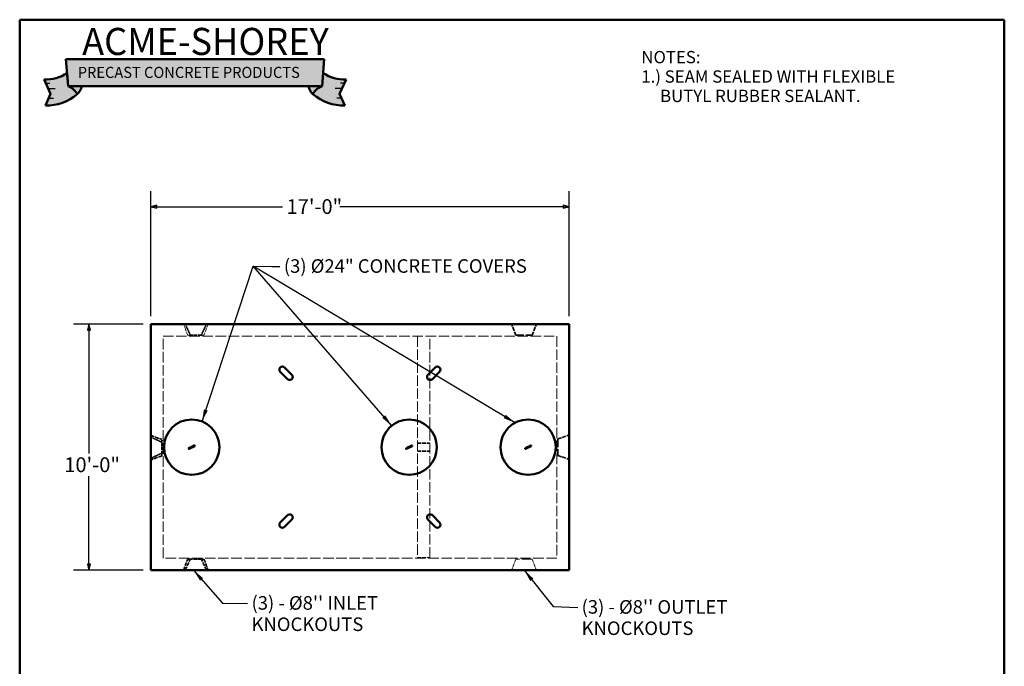
# Model space of a CAD drawing. Units: inches. Extents: x 15 to 495, y 15 to 645.
# Drawn here: x 15 to 495, y 330 to 645 of the extents above; entities that cross this region are included whole.
import ezdxf
from ezdxf.enums import TextEntityAlignment as Align

# ---------------------------------------------------------------- set-up
doc = ezdxf.new("R2010")
doc.units = ezdxf.units.IN
doc.header["$LTSCALE"] = 60
doc.header["$MEASUREMENT"] = 0
doc.linetypes.add('DASHED', pattern=[0.2067, 0.1654, -0.0413])
for name, color, linetype, lineweight in [('Dimensions(ACME )', 7, 'Continuous', 25), ('Hidden Edges(ACME )', 7, 'DASHED', 35), ('Sketch Geometry(ACME )', 7, 'Continuous', 50), ('Symbols(ACME )', 7, 'Continuous', 25), ('Title (ANSI)', 7, 'Continuous', 50), ('Visible Edges(ACME )', 7, 'Continuous', 50)]:
    doc.layers.add(name, color=color, linetype=linetype, lineweight=lineweight)
doc.layers.add('obj', color=250, linetype='Continuous', lineweight=25, true_color=0x333333)
doc.styles.add('DEFAULT-ACME', font='arial.ttf')
doc.styles.get("Standard").update_dxf_attribs({"font": 'ROMANS.shx'})
doc.dimstyles.new('DEFAULT-ACME -01', dxfattribs={"dimscale": 60, "dimtxt": 0.1200000047683716, "dimasz": 0.05000000074505806, "dimexe": 0.125, "dimexo": 0.0625, "dimgap": 0.03149606299212598, "dimtad": 0, "dimtih": 1, "dimtoh": 1, "dimrnd": 1e-08, "dimzin": 1, "dimdsep": 46, "dimlunit": 4, "dimtxsty": 'DEFAULT-ACME', "dimblk": 'Filled-1', "dimcen": 0.09, "dimdle": 0.3937007874015748, "dimclrd": 256, "dimclre": 256, "dimclrt": 7, "dimadec": 0, "dimazin": 0, "dimtfac": 1, "dimtofl": 0, "dimtmove": 0, "dimatfit": 3, "dimfxl": 1, "dimfrac": 2, "dimtolj": 1, "dimtzin": 0, "dimlwd": 25, "dimlwe": 25, "dimarcsym": 0})
doc.dimstyles.new('DEFAULT-ACME -01$7', dxfattribs={"dimscale": 60, "dimtxt": 0.1200000047683716, "dimasz": 0.09842519462108612, "dimexe": 0.125, "dimexo": 0.0625, "dimgap": 0.03149606299212598, "dimtad": 0, "dimtih": 1, "dimtoh": 1, "dimrnd": 1e-08, "dimzin": 1, "dimdsep": 46, "dimlunit": 4, "dimtxsty": 'DEFAULT-ACME', "dimblk": 'Filled-1', "dimcen": 0.09, "dimdle": 0.3937007874015748, "dimclrd": 256, "dimclre": 256, "dimclrt": 7, "dimadec": 0, "dimazin": 0, "dimtfac": 1, "dimtofl": 0, "dimtmove": 0, "dimatfit": 3, "dimfxl": 1, "dimfrac": 2, "dimtolj": 1, "dimtzin": 0, "dimlwd": 25, "dimlwe": 25, "dimarcsym": 0})

# ---------------------------------------------------------------- blocks, each defined once
blk = doc.blocks.new('Filled-1')
at = {"color": 0}
for p, q in [((0, 0), (-0.9999999999999999, 0.25)), ((-0.9999999999999999, 0.25), (-0.9999999999999999, -0.25)), ((-0.9999999999999999, 0), (0, 0)), ((-0.9999999999999999, -0.25), (0, 0))]:
    blk.add_line(p, q, dxfattribs=at)
at = {"color": 0, "flags": 128}
blk.add_lwpolyline([(-0.9999999999999999, -0.25), (0, 0), (-0.9999999999999999, 0.25), (-0.9999999999999999, -0.25)], dxfattribs=at)
at = {"color": 0}
blk.add_solid([(-0.9999999999999999, -0.25), (0, 0), (-0.9999999999999999, 0.25), (-0.9999999999999999, -0.25)], dxfattribs=at)
blk = doc.blocks.new('*D11')
at = {"layer": 'Defpoints', "color": 0, "linetype": 'Continuous', "transparency": 16777216}
for p in [(48.75548025890645, 496.7506103152512), (78.87185860329356, 496.7506103152512), (78.87185860336544, 376.7506103152494)]:
    blk.add_point(p, dxfattribs=at)
at = {"layer": 'Dimensions(ACME )', "color": 156, "linetype": 'Continuous', "lineweight": 25, "true_color": 0x004080, "transparency": 16777216}
for p, q in [((75.12185860329356, 496.7506103152512), (41.25548025890644, 496.7506103152512)), ((48.75548025890645, 493.7506102705477), (48.75548025890646, 433.6827211123498)), ((48.75548025890647, 379.7506103599529), (48.75548025890647, 422.5509421951543)), ((75.12185860336544, 376.7506103152494), (41.25548025890647, 376.7506103152494))]:
    blk.add_line(p, q, dxfattribs=at)
at = {"layer": 'Dimensions(ACME )', "color": 156, "linetype": 'Continuous', "lineweight": 25, "true_color": 0x004080, "transparency": 16777216, "xscale": 3.000000044703484, "yscale": 3.000000044703484, "zscale": 3.000000044703484}
for p, rotation in [((48.75548025890645, 496.7506103152512), 90), ((48.75548025890647, 376.7506103152494), 270)]:
    blk.add_blockref('Filled-1', p, dxfattribs=dict(at, rotation=rotation))
at = {"layer": 'Dimensions(ACME )', "color": 7, "linetype": 'Continuous', "lineweight": 25, "transparency": 16777216, "insert": (36.72764887875587, 431.7929573328221), "char_height": 7.200000286102295, "attachment_point": 1, "style": 'DEFAULT-ACME'}
blk.add_mtext('\\A1;10\'-0"', dxfattribs=at)
blk = doc.blocks.new('*D12')
at = {"layer": 'Defpoints', "color": 0, "linetype": 'Continuous', "transparency": 16777216}
for p in [(282.8718586032957, 553.8895295771355), (78.87185860329353, 496.750610315251), (282.8718586032957, 496.7506103153727)]:
    blk.add_point(p, dxfattribs=at)
at = {"layer": 'Dimensions(ACME )', "color": 156, "linetype": 'Continuous', "lineweight": 25, "true_color": 0x004080, "transparency": 16777216}
for p, q in [((78.87185860329353, 500.500610315251), (78.87185860329353, 561.3895295771355)), ((282.8718586032957, 500.5006103153727), (282.8718586032957, 561.3895295771355)), ((81.87185864799702, 553.8895295771355), (143.1798154463301, 553.8895295771355)), ((279.8718585585922, 553.8895295771355), (171.0150057656866, 553.8895295771355))]:
    blk.add_line(p, q, dxfattribs=at)
at = {"layer": 'Dimensions(ACME )', "color": 156, "linetype": 'Continuous', "lineweight": 25, "true_color": 0x004080, "transparency": 16777216, "xscale": 3.000000044703484, "yscale": 3.000000044703484, "zscale": 3.000000044703484, "rotation": 180}
blk.add_blockref('Filled-1', (78.87185860329353, 553.8895295771355), dxfattribs=at)
at = {"layer": 'Dimensions(ACME )', "color": 156, "linetype": 'Continuous', "lineweight": 25, "true_color": 0x004080, "transparency": 16777216, "xscale": 3.000000044703484, "yscale": 3.000000044703484, "zscale": 3.000000044703484}
blk.add_blockref('Filled-1', (282.8718586032957, 553.8895295771355), dxfattribs=at)
at = {"layer": 'Dimensions(ACME )', "color": 7, "linetype": 'Continuous', "lineweight": 25, "transparency": 16777216, "insert": (145.0695792258576, 557.5656552562057), "char_height": 7.200000286102295, "attachment_point": 1, "style": 'DEFAULT-ACME'}
blk.add_mtext('\\A1;17\'-0"', dxfattribs=at)
blk = doc.blocks.new('Borders Back-Sheet2')
at = {"layer": 'obj', "true_color": 0xffbf00}
blk.add_hatch(color=40, dxfattribs=at).paths.add_polyline_path([(2.70785398968451, 10.20927958608878), (2.724476835754436, 10.42927958608878), (0.6259818238030315, 10.42927958608878), (0.6426046698729575, 10.20927958608878)])
h = blk.add_hatch(color=40, dxfattribs=at)
edge = h.paths.add_edge_path()
edge.add_arc((0.6762940751910071, 10.12328539359715), 0.04733534235275762, 27.59096119754079, 33.69630227081225)
edge.add_arc((0.606037313980897, 10.08998509610734), 0.1247731816411983, 28.51300640312043, 72.95811964827844)
edge.add_line((0.6426046698729603, 10.20927958608878), (0.6344753423958458, 10.31686958827259))
edge.add_arc((0.4650882714201812, 10.56874110136299), 0.3035312816171711, 266.9995173499557, 303.9213766419609, ccw=False)
edge.add_line((0.4492001181551549, 10.26562593264656), (0.5010388680013033, 10.14833564196563))
edge.add_line((0.5010388680013033, 10.14833564196563), (0.4586141270112498, 10.05234547596906))
edge.add_arc((0.461550086931483, 10.45351439872598), 0.4011796660432767, 269.5806875869146, 309.7808932130421)
h = blk.add_hatch(color=40, dxfattribs=at)
edge = h.paths.add_edge_path()
edge.add_line((2.891844532546219, 10.05234547596907), (2.849419791556166, 10.14833564196563))
edge.add_line((2.849419791556166, 10.14833564196563), (2.901258541402314, 10.26562593264656))
edge.add_arc((2.885370388137286, 10.56874110136299), 0.3035312816171694, 236.0786233580391, 273.00048265004466, ccw=False)
edge.add_line((2.715983317161621, 10.31686958827259), (2.70785398968451, 10.20927958608878))
edge.add_arc((2.744421345576575, 10.08998509610734), 0.1247731816411972, 107.0418803517224, 151.4869935968742)
edge.add_arc((2.674164584366432, 10.1232853935971), 0.04733534235275771, 146.3036977291059, 152.4090388023885)
edge.add_arc((2.888908572625992, 10.45351439872598), 0.4011796660432779, 230.2191067869568, 270.4193124130845)
at = {"layer": 'obj', "true_color": 0xcc9966}
h = blk.add_hatch(color=33, dxfattribs=at)
edge = h.paths.add_edge_path()
edge.add_arc((0.6762940751909988, 10.12328539359714), 0.04733534235276782, 27.59096119754198, 33.69630227081219)
edge.add_arc((0.6060373139808942, 10.08998509610734), 0.1247731816411975, 28.51300640312063, 72.95811964827878)
edge.add_line((0.6426046698729575, 10.20927958608878), (0.7550775788050531, 10.20927958608878))
edge.add_arc((0.6318349362079289, 10.23750468695836), 0.126433402522517, 313.11410253740746, 347.100544359833, ccw=False)
h = blk.add_hatch(color=33, dxfattribs=at)
edge = h.paths.add_edge_path()
edge.add_line((2.70785398968451, 10.20927958608878), (2.595381080752418, 10.20927958608878))
edge.add_arc((2.718623723349544, 10.23750468695836), 0.1264334025225169, 192.8994556401644, 226.8858974625904)
edge.add_arc((2.674164584366499, 10.12328539359719), 0.04733534235277343, 146.3036977291737, 152.4090388025267, ccw=False)
edge.add_arc((2.744421345576573, 10.08998509610734), 0.1247731816411972, 107.041880351721, 151.4869935968443, ccw=False)
at = {"layer": 'obj'}
for p, q in [((2.724476835754436, 10.42927958608878), (0.6259818238030308, 10.42927958608878)), ((0.6259818238030315, 10.42927958608878), (0.6426046698729575, 10.20927958608878)), ((2.70785398968451, 10.20927958608878), (2.724476835754436, 10.42927958608878)), ((0.5010388680013033, 10.14833564196563), (0.4492001181551556, 10.26562593264656)), ((2.849419791556166, 10.14833564196563), (2.901258541402314, 10.26562593264656)), ((0.4631391282704932, 10.23408754576252), (0.4936674734026901, 10.23408754576252)), ((0.4819482947091659, 10.19152994926173), (0.5382286661658038, 10.19152994926173)), ((0.6426046698729575, 10.20927958608878), (2.70785398968451, 10.20927958608878)), ((2.868510364848302, 10.19152994926173), (2.812229993391664, 10.19152994926173)), ((2.887319531286976, 10.23408754576252), (2.856791186154778, 10.23408754576252)), ((0.5010388680013033, 10.14833564196563), (0.4586141270112498, 10.05234547596907)), ((0.4857941280686935, 10.11384291242725), (0.5233482097273032, 10.11384291242725)), ((2.864664531488774, 10.11384291242725), (2.827110449830166, 10.11384291242725)), ((2.849419791556166, 10.14833564196563), (2.891844532546219, 10.05234547596907))]:
    blk.add_line(p, q, dxfattribs=at)
for centre, radius, start, end in [((0.4650882714201812, 10.56874110136299), 0.3035312816171701, 266.9995173499558, 303.6459778847641), ((2.885370388137291, 10.56874110136298), 0.3035312816171701, 236.3540221152339, 273.0004826500435), ((0.6060373139808939, 10.08998509610734), 0.1247731816411986, 28.51300640312325, 72.95811964827837), ((0.6318349362079246, 10.23750468695837), 0.1264334025225173, 313.1141025374096, 347.100544359835), ((2.718623723349539, 10.23750468695836), 0.1264334025225169, 192.8994556401664, 226.8858974625927), ((2.744421345576573, 10.08998509610734), 0.1247731816411986, 107.0418803517208, 151.486993596876), ((0.4615500869314827, 10.45351439872598), 0.4011796660432773, 269.5806875869146, 309.780893213042), ((0.6762940751909982, 10.12328539359715), 0.04733534235276422, 27.59096119753278, 33.696302270811), ((2.67416458436646, 10.12328539359714), 0.04733534235276422, 146.3036977291665, 152.4090388024384), ((2.888908572625987, 10.45351439872598), 0.4011796660432773, 230.2191067869578, 270.419312413085)]:
    blk.add_arc(centre, radius, start, end, dxfattribs=at)
at = {"layer": 'Sketch Geometry(ACME )'}
for p, q in [((8.249999999999998, 10.75), (0.2499999999999992, 10.75)), ((0.2499999999999992, 10.75), (0.2500000000000076, 0.2500000000000006)), ((8.250000000000002, 0.2499999999999981), (8.249999999999998, 10.75)), ((2.724476835754436, 10.42927958608878), (0.6259818238030315, 10.42927958608878)), ((0.6259818238030315, 10.42927958608878), (0.6426046698729575, 10.20927958608878)), ((2.70785398968451, 10.20927958608878), (2.724476835754436, 10.42927958608878)), ((0.4492001181551556, 10.26562593264656), (0.5010388680013033, 10.14833564196563)), ((0.6426046698729575, 10.20927958608878), (0.6344753423958458, 10.31686958827259)), ((2.715983317161621, 10.31686958827259), (2.70785398968451, 10.20927958608878)), ((2.849419791556166, 10.14833564196563), (2.901258541402314, 10.26562593264656)), ((0.7550775788050517, 10.20927958608878), (0.6426046698729575, 10.20927958608878)), ((0.6426046698729575, 10.20927958608878), (2.70785398968451, 10.20927958608878)), ((2.70785398968451, 10.20927958608878), (2.595381080752417, 10.20927958608878)), ((0.5010388680013033, 10.14833564196563), (0.4586141270112498, 10.05234547596907)), ((2.891844532546219, 10.05234547596907), (2.849419791556166, 10.14833564196563))]:
    blk.add_line(p, q, dxfattribs=at)
for centre, radius, start, end in [((0.4650882714201812, 10.56874110136299), 0.303531281617171, 266.9995173499556, 303.9213766419609), ((2.885370388137286, 10.56874110136299), 0.3035312816171693, 236.078623358039, 273.0004826500445), ((0.606037313980897, 10.08998509610734), 0.1247731816411983, 28.51300640312044, 72.95811964827847), ((0.6060373139808942, 10.08998509610734), 0.1247731816411975, 28.51300640312058, 72.95811964827858), ((0.6318349362079289, 10.23750468695836), 0.126433402522517, 313.1141025374075, 347.1005443598336), ((2.718623723349544, 10.23750468695836), 0.1264334025225169, 192.8994556401644, 226.8858974625899), ((2.744421345576575, 10.08998509610734), 0.1247731816411973, 107.0418803517224, 151.4869935968742), ((2.744421345576573, 10.08998509610734), 0.1247731816411972, 107.041880351721, 151.4869935968443), ((0.461550086931483, 10.45351439872598), 0.4011796660432767, 269.5806875869146, 309.7808932130421), ((0.6762940751910071, 10.12328539359715), 0.04733534235275761, 27.59096119754083, 33.69630227081229), ((0.6762940751909988, 10.12328539359714), 0.04733534235276781, 27.59096119754204, 33.69630227081223), ((2.674164584366432, 10.1232853935971), 0.04733534235275773, 146.3036977291042, 152.4090388023885), ((2.674164584366499, 10.12328539359719), 0.04733534235277344, 146.3036977291719, 152.4090388025265), ((2.888908572625992, 10.45351439872598), 0.401179666043278, 230.2191067869568, 270.4193124130845)]:
    blk.add_arc(centre, radius, start, end, dxfattribs=at)
at = {"layer": 'obj', "color": 7, "insert": (1.726436560617106, 10.68347978973175), "char_height": 0.2000000063828596, "width": 2.812283991504041, "attachment_point": 2, "line_spacing_factor": 0.2996409833431244}
blk.add_mtext('\\pxsm0.94;\\fCambria|b0|i0;\\W0.98;\\H0.2200; ACME-SHOREY  \\fTahoma|b1|i0;\\W0.98;\\H0.1000;\\P\\fTahoma|b1|i0;\\W0.98;\\H0.1000;\\P', dxfattribs=at)
at = {"layer": 'obj', "color": 242, "true_color": 0xcc0033, "insert": (0.7217630266686399, 10.3670834156569), "char_height": 0.0899999981790077, "attachment_point": 1, "line_spacing_factor": 0.421640008687973}
blk.add_mtext('\\fCambria|b1|i0;\\W0.97;\\H0.0900;PRECAST CONCRETE PRODUCTS', dxfattribs=at)
at = {"layer": 'Symbols(ACME )', "color": 7, "insert": (5.300639336440568, 10.49611286038741), "char_height": 0.1000000031914298, "attachment_point": 1, "line_spacing_factor": 0.9442214965820312, "style": 'DEFAULT-ACME'}
blk.add_mtext('\\fArial|b0|i0;\\H0.1000;NOTES:\\P\\fArial|b0|i0;\\H0.1000;1.) SEAM SEALED WITH FLEXIBLE\\P\\fArial|b0|i0;\\H0.1000;     BUTYL RUBBER SEALANT.', dxfattribs=at)
at = {"layer": 'Symbols(ACME )', "color": 7, "lineweight": 30, "flags": 63}
for tag, height, p in [('Co.', 0.159999998066369, (6.005000000000001, 0.699999999999998)), ('Date', 0.1200000014830762, (7.170000000000001, 0.6699999999999982)), ('Sheet', 0.1000000031914298, (7.73, 0.3899999999999981)), ('Ch#', 0.1000000031914298, (6.48, 0.3899999999999981)), ('Pg#', 0.1000000031914298, (7.060000000000001, 0.3899999999999981))]:
    blk.add_attdef(tag, text='', height=height, dxfattribs=at).set_placement(p, align=Align.TOP_LEFT)
at = {"layer": 'Title (ANSI)', "color": 7, "lineweight": 30, "flags": 63}
for tag, height, p in [('<Name>^M', 0.1500000047871447, (1.250000000000002, 1.092499999999996)), ('ITEM:', 0.159999998066369, (6.720000000000001, 1.102499999999998)), ('<WT-B>', 0.1200000014830762, (4.685000000000002, 0.589999999999998))]:
    blk.add_attdef(tag, text='', height=height, dxfattribs=at).set_placement(p, align=Align.TOP_LEFT)

msp = doc.modelspace()

# ---------------------------------------------------------------- linework, layer by layer
at = {"layer": 'Hidden Edges(ACME )', "ltscale": 0.1856825202703476}
for p, q in [((256.8718586033027, 491.2506103153578), (254.8718586032993, 496.7506103153567)), ((264.8718586033029, 491.2506103153625), (266.8718586032997, 496.7506103153638)), ((277.3718586033336, 440.7506103153689), (282.8718586033326, 442.7506103153721)), ((277.3718586033385, 432.7506103153686), (282.8718586033398, 430.7506103153718))]:
    msp.add_line(p, q, dxfattribs=at)
at = {"layer": 'Hidden Edges(ACME )', "linetype": 'DASHED', "lineweight": 18, "ltscale": 0.5160458087921143}
for p, q in [((84.87185860329738, 490.750610315256), (276.8718586033036, 490.7506103153694)), ((276.8718586033684, 382.7506103153671), (84.87185860336211, 382.7506103152537))]:
    msp.add_line(p, q, dxfattribs=at)
at = {"layer": 'Hidden Edges(ACME )', "linetype": 'DASHED', "lineweight": 18, "ltscale": 0.5122513175010681}
for p, q in [((84.87185860336213, 382.7506103152537), (84.87185860329738, 490.750610315256)), ((276.8718586033036, 490.7506103153694), (276.8718586033684, 382.7506103153671))]:
    msp.add_line(p, q, dxfattribs=at)
at = {"layer": 'Hidden Edges(ACME )', "linetype": 'DASHED', "lineweight": 18, "ltscale": 0.1075867339968681}
for p, q in [((96.87185860329755, 491.2506103152632), (98.22610729223298, 491.2506103152639)), ((103.5176099143623, 491.2506103152671), (104.8718586032978, 491.2506103152679))]:
    msp.add_line(p, q, dxfattribs=at)
at = {"layer": 'Hidden Edges(ACME )', "ltscale": 0.1678784489631653}
for p, q in [((103.5176099143623, 491.2506103152671), (98.22610729223295, 491.2506103152639)), ((84.37185860332832, 439.1466949927488), (84.37185860333148, 433.8551923706196))]:
    msp.add_line(p, q, dxfattribs=at)
at = {"layer": 'Hidden Edges(ACME )', "linetype": 'DASHED', "lineweight": 18, "ltscale": 0.5112205147743225}
for p, q in [((208.8718586033015, 490.7506103153293), (208.871858603366, 382.9679404366357)), ((214.8718586033662, 382.9679404366393), (214.8718586033017, 490.7506103153328))]:
    msp.add_line(p, q, dxfattribs=at)
at = {"layer": 'Hidden Edges(ACME )', "ltscale": 0.3988187313079834}
for p, q in [((256.8718586033027, 491.2506103153578), (264.871858603303, 491.2506103153625)), ((277.3718586033336, 440.7506103153689), (277.3718586033385, 432.7506103153686))]:
    msp.add_line(p, q, dxfattribs=at)
at = {"layer": 'Hidden Edges(ACME )', "ltscale": 0.1075867339968681}
for p, q in [((84.37185860332832, 439.1466949927488), (84.37185860332752, 440.5009436816843)), ((84.37185860333231, 432.5009436816842), (84.37185860333149, 433.8551923706196))]:
    msp.add_line(p, q, dxfattribs=at)
at = {"layer": 'Hidden Edges(ACME )', "ltscale": 0.1903696656227112}
for p, q in [((208.8718586033327, 438.7506103153283), (214.8718586033329, 438.7506103153318)), ((208.8718586033351, 434.7506103153282), (214.8718586033353, 434.7506103153318))]:
    msp.add_line(p, q, dxfattribs=at)
at = {"layer": 'Hidden Edges(ACME )', "ltscale": 0.1913686841726303}
for p, q in [((95.67570618065946, 376.75061031526), (98.1503654348906, 382.2506103152616)), ((106.0680110260731, 376.7506103152661), (103.5933517718354, 382.2506103152647))]:
    msp.add_line(p, q, dxfattribs=at)
at = {"layer": 'Hidden Edges(ACME )', "ltscale": 0.1043439656496048}
for p, q in [((96.87185860336288, 382.2506103152609), (98.1503654348906, 382.2506103152616)), ((103.5933517718354, 382.2506103152647), (104.8718586033631, 382.2506103152656))]:
    msp.add_line(p, q, dxfattribs=at)
at = {"layer": 'Hidden Edges(ACME )', "ltscale": 0.172687292098999}
msp.add_line((103.5933517718354, 382.2506103152647), (98.1503654348906, 382.2506103152616), dxfattribs=at)
at = {"layer": 'Hidden Edges(ACME )', "linetype": 'DASHED', "lineweight": 18, "ltscale": 0.006799132563173771}
for p, q in [((208.8718586033609, 382.9679404366373), (208.871858603361, 382.7506103153301)), ((214.871858603361, 382.7506103153336), (214.8718586033609, 382.9679404366409))]:
    msp.add_line(p, q, dxfattribs=at)
at = {"layer": 'Hidden Edges(ACME )', "linetype": 'DASHED', "lineweight": 18, "ltscale": 0.1903696656227112}
msp.add_line((208.871858603366, 382.9679404366357), (214.8718586033662, 382.9679404366393), dxfattribs=at)
at = {"layer": 'Hidden Edges(ACME )', "linetype": 'DASHED', "lineweight": 18, "ltscale": 0.1856825202703476}
for p, q in [((256.871858603368, 382.2506103153555), (254.8718586033713, 376.7506103153542)), ((264.8718586033683, 382.2506103153602), (266.8718586033717, 376.7506103153613))]:
    msp.add_line(p, q, dxfattribs=at)
at = {"layer": 'Hidden Edges(ACME )', "linetype": 'DASHED', "lineweight": 18, "ltscale": 0.5066267848014832}
msp.add_line((264.8718586033683, 382.2506103153602), (256.871858603368, 382.2506103153555), dxfattribs=at)
at = {"layer": 'Hidden Edges(ACME )', "linetype": 'DASHED', "lineweight": 18, "ltscale": 0.1857473701238632, "flags": 128}
msp.add_lwpolyline([(96.87186147197947, 491.2506074317125), (96.75607489702234, 491.597426490829), (96.638942665077, 491.9438851061095), (96.52048880573254, 492.2899712627593), (96.40074335597531, 492.6356669385866), (96.2797303453944, 492.9809781409887), (96.1574677961816, 493.3258748329794), (96.03398574532324, 493.6703510071611), (95.90931422980567, 494.0143946487395), (95.78347127182073, 494.3579937429201), (95.65648090095743, 494.7011362749082), (95.52837916159946, 495.0438102299094), (95.39917206114403, 495.3860456449099), (95.2688896365775, 495.7278425199098), (95.13755591748897, 496.0692068623064), (95.00520694826203, 496.4101326647024), (94.87186075108843, 496.7506079123032)], dxfattribs=at)
at = {"layer": 'Hidden Edges(ACME )', "ltscale": 0.1052709892392159, "flags": 128}
msp.add_lwpolyline([(97.09612962681312, 493.7506098346715), (97.03796600645747, 493.8757198901895), (96.98004268199259, 494.0000670062543), (96.92209532793862, 494.1242158782092), (96.8638716336103, 494.2487372087948), (96.80538962119942, 494.3735769314357), (96.74667332029505, 494.4987050091454), (96.68774676048629, 494.6240733827459), (96.62862796396495, 494.7496400004562), (96.56934696771732, 494.8753628104955), (96.509915786538, 495.0011937536858), (96.45037046481055, 495.1270967856431), (96.39072301732953, 495.2530238471895), (96.33100348108131, 495.3789388939416), (96.27122987825766, 495.5047878593235), (96.21143224584492, 495.6305407063492), (96.15162259863766, 495.7561433684431), (96.09183097362221, 495.8815598012218), (96.03208140038763, 496.0067479529042), (95.97239790852304, 496.1316597643122), (95.91279852022015, 496.256253183665), (95.85330125767086, 496.3804921665791), (95.79394216525877, 496.5043226464787), (95.73473325777837, 496.6277085789806), (95.67570457221603, 496.7506079123036)], dxfattribs=at)
at = {"layer": 'Hidden Edges(ACME )', "ltscale": 0.1052709072828293, "flags": 128}
msp.add_lwpolyline([(106.0680092404927, 496.7506079123097), (106.0089805549305, 496.6277085789866), (105.9497716474503, 496.5043226464848), (105.8904125550383, 496.3804861591877), (105.8309212998864, 496.2562471762737), (105.7713159041865, 496.1316537569208), (105.711632412322, 496.0067419455127), (105.6518828390876, 495.8815537938302), (105.5920912140723, 495.7561373610514), (105.5322815668652, 495.6305346989574), (105.4724839344526, 495.5047818519317), (105.4127103316291, 495.3789328865496), (105.352990795381, 495.2530238471949), (105.2933493552974, 495.1270967856483), (105.2337980261729, 495.0011937536909), (105.174372852391, 494.8753628105006), (105.1150918561435, 494.7496400004612), (105.0559730596223, 494.6240793901481), (104.9970464998136, 494.4987110165475), (104.9383301989094, 494.3735829388377), (104.8798481864987, 494.2487432161968), (104.8216244921705, 494.1242278930084), (104.763683145514, 494.0000790210534), (104.705753813652, 493.8757258975913), (104.6475901932965, 493.7506098346759)], dxfattribs=at)
at = {"layer": 'Hidden Edges(ACME )', "linetype": 'DASHED', "lineweight": 18, "ltscale": 0.1857474148273468, "flags": 128}
msp.add_lwpolyline([(106.8718590690176, 496.7506079123103), (106.7385068644472, 496.4101146425175), (106.6061458804261, 496.069158803135), (106.4748001465434, 495.7277403941629), (106.3444996997855, 495.3858774377929), (106.2152745771387, 495.043569934025), (106.0871428007948, 494.7008298976537), (105.9601344077401, 494.357657328679), (105.834279434961, 494.0140642418956), (105.7096019120466, 493.6700566447007), (105.5861378833805, 493.3256405444915), (105.4638993637572, 492.9808219486652), (105.342916390163, 492.6355828350301), (105.223188962598, 492.2899232035862), (105.104759132843, 491.9438670839227), (104.9876389156926, 491.5974264908339), (104.8718583481332, 491.2506074317172)], dxfattribs=at)
at = {"layer": 'Hidden Edges(ACME )', "ltscale": 0.08699464797973633, "flags": 128}
for points in [[(98.22610903826272, 491.2506074317132), (98.18104154395286, 491.3537484354195), (98.13565565758778, 491.4572318607702), (98.08997540875652, 491.5610216633815), (98.04400680485634, 491.6650938136644), (97.99778589027089, 491.7694062598381), (97.95131867239743, 491.8739289649162), (97.90462918082504, 491.9786138697206), (97.85774144514276, 492.0834429520593), (97.81066748014516, 492.1883681527544), (97.76343732281855, 492.2933654422168), (97.71605698056024, 492.3983867612682), (97.66856249775383, 492.5034080803196), (97.62095988179658, 492.6083933549874), (97.57327316227757, 492.7133005334907), (97.52552036138862, 492.8180995788431), (97.47772550871878, 492.9227544466612), (97.42990662645984, 493.0272350999584), (97.38208173680366, 493.1314934795566), (97.334268861942, 493.235505555867), (97.28649203146395, 493.3392352845055), (97.23877527495858, 493.4426466210889), (97.19112459982318, 493.5457035212334), (97.14357004304411, 493.6483699405555), (97.09612962681312, 493.7506098346715)], [(104.6475901932965, 493.7506098346759), (104.6001437696683, 493.6483639331627), (104.5525892128894, 493.5456975138405), (104.5049445451514, 493.442640613696), (104.4572217812489, 493.3392292771125), (104.409444950771, 493.2354995484738), (104.3616320759094, 493.1314874721635), (104.3138071862534, 493.0272230851679), (104.2659883039946, 492.9227484392679), (104.2181934513249, 492.8180935714498), (104.170440650436, 492.7132885187), (104.1227539309171, 492.6083813401967), (104.07515131496, 492.5034020729261), (104.0276508247564, 492.3983807538747), (103.9802764898955, 492.2933534274259), (103.9330403251718, 492.1883621453608), (103.8859723675716, 492.0834309372684), (103.8390846318894, 491.9786078623268), (103.7923951403172, 491.8739169501251), (103.7459279224438, 491.7694002524442), (103.6997070078585, 491.6650878062705), (103.6537384039585, 491.5610216633847), (103.6080581551273, 491.4572258533761), (103.5626722687623, 491.3537424280254), (103.5176107818499, 491.2506074317164)], [(81.8718590690506, 440.2766742943946), (81.97410497056393, 440.2292316253897), (82.07677138988605, 440.1816759422238), (82.17982829003063, 440.1340271444001), (82.2832396266141, 440.0863047559599), (82.38696935525277, 440.0385283009444), (82.4909814315631, 439.9907180543191), (82.59524581855871, 439.9428927892007), (82.69972046445872, 439.8950729682861), (82.80437533227679, 439.847277740154), (82.90918038502656, 439.799527004308), (83.01408756352993, 439.7518404725203), (83.1190668308005, 439.7042374811008), (83.22408814985197, 439.6567381172842), (83.32911547630067, 439.6093617173806), (83.43410675836581, 439.5621281808932), (83.53903796645822, 439.5150570318631), (83.64386104139982, 439.4681679820628), (83.74855195360152, 439.4214805555334), (83.8530686512824, 439.3750148395093), (83.95738109745612, 439.3287899825696), (84.06144724034188, 439.2828258842174), (84.16524305035051, 439.2371422562254), (84.26872647570119, 439.1917588103655), (84.3718614720103, 439.1466950706791)], [(84.37186147201346, 433.8551923884361), (84.26872046830715, 433.8101278978249), (84.16523704295652, 433.7647437010403), (84.0614472403452, 433.7190595098546), (83.95737509006226, 433.6730948483089), (83.85306264388856, 433.6268696159067), (83.74853993881047, 433.5804031489579), (83.64385503400612, 433.5337155346971), (83.5390259516673, 433.4868262971655), (83.4341007509722, 433.4397549604042), (83.32910346150987, 433.3925210484543), (83.22408214245846, 433.3451444608193), (83.11906082340708, 433.2976450970027), (83.01407554873929, 433.2500421055831), (82.90916837023597, 433.2023557615263), (82.80436932488352, 433.1546052134113), (82.69971445706553, 433.1068099852793), (82.59523380376828, 433.0589903520956), (82.49097542417003, 433.0111658379017), (82.38696334785975, 432.9633555912764), (82.28323361922114, 432.9155798871853), (82.17982228263773, 432.8678582496697), (82.07676538249318, 432.8202098273084), (81.97409896317113, 432.7726548950669), (81.87185906905513, 432.7252129769866)]]:
    msp.add_lwpolyline(points, dxfattribs=at)
at = {"layer": 'Hidden Edges(ACME )', "ltscale": 0.1857475787401199, "flags": 128}
msp.add_lwpolyline([(78.87185498401905, 442.500943545578), (79.21235426120911, 442.3675928428569), (79.55331010059157, 442.2352318588358), (79.89472250216647, 442.1038872513401), (80.23659146593378, 441.9735864291199), (80.57889896970173, 441.8443568009251), (80.921639006073, 441.7162250245812), (81.26481157504762, 441.5892185088382), (81.60840466183103, 441.4633642869837), (81.952412259026, 441.338689767768), (82.29682835923525, 441.2152216090162), (82.64164695506149, 441.0929864685539), (82.98688606869652, 440.9719986139494), (83.33254570014039, 440.8522768183193), (83.67860181980397, 440.7338443603281), (84.02504241289277, 440.616725645027), (84.3718614720095, 440.5009435756182)], dxfattribs=at)
at = {"layer": 'Hidden Edges(ACME )', "ltscale": 0.105271115899086, "flags": 128}
for points in [[(78.87185498401952, 441.6970959698271), (78.99475431734263, 441.6380661578779), (79.11814625724179, 441.578858752247), (79.24198274453883, 441.5194974070611), (79.3662157200556, 441.4600042745975), (79.49082115420302, 441.4004026335209), (79.61572695821388, 441.3407153870331), (79.74090910249913, 441.2809654383363), (79.8663315426751, 441.2211760660949), (79.99193420476914, 441.1613694225865), (80.11768104439763, 441.1015687864753), (80.24353601717692, 441.0417970609635), (80.36945106392895, 440.982077149253), (80.49537211807824, 440.9224319545461), (80.62127515003571, 440.8628843800449), (80.74710609322595, 440.8034577044136), (80.87282890326536, 440.7441740799299), (80.99838951357853, 440.6850567852579), (81.12375788717905, 440.6261287236), (81.24888596488887, 440.5674127981582), (81.37372568752978, 440.5089322875967), (81.49824101071816, 440.4507093441932), (81.62238988267319, 440.392767246612), (81.74674300613536, 440.3348394165994), (81.8718590690506, 440.2766742943946)], [(81.87185906905513, 432.7252129769866), (81.74674901353721, 432.6670508584803), (81.62240189747237, 432.609126032166), (81.49825302551747, 432.5511828081977), (81.37373169493185, 432.4929591138694), (81.248891972291, 432.4344774769208), (81.12376389458127, 432.3757608005541), (80.99839552098081, 432.3168319879714), (80.87282890327043, 432.2577139423748), (80.74710609323111, 432.1984295669662), (80.62127515004093, 432.1390021404101), (80.49537211808352, 432.079453814984), (80.36943904913979, 432.0198082448147), (80.24353601718238, 431.9600879576417), (80.11768104440316, 431.9003162321298), (79.99193420477472, 431.8405152205561), (79.86631952788622, 431.7807085770474), (79.74090910250486, 431.7209188293436), (79.61572695821968, 431.6611692561091), (79.49080913941437, 431.6014820096211), (79.36621572006155, 431.5418807440067), (79.24198274454483, 431.4823883624676), (79.11814625724787, 431.4230270172816), (78.9947543173488, 431.3638207380375), (78.87185498402575, 431.3047913015506)]]:
    msp.add_lwpolyline(points, dxfattribs=at)
at = {"layer": 'Hidden Edges(ACME )', "ltscale": 0.1857475489377975, "flags": 128}
msp.add_lwpolyline([(84.37186147201427, 432.500943695766), (84.0250424128977, 432.3851586226581), (83.67858379761725, 432.2680278925621), (83.33249764096745, 432.149576661454), (82.98680196514013, 432.0298300853098), (82.64149076273799, 431.9088136955679), (82.29659407074742, 431.7865522727421), (81.95211789656562, 431.6630720991954), (81.6080742549872, 431.5383975799792), (81.26447516080665, 431.4125542465319), (80.92133262881853, 431.2855672548296), (80.57865867381737, 431.1574621363106), (80.2364232588168, 431.0282561622423), (79.89462638381688, 430.8979741131381), (79.5532620414203, 430.7666430222858), (79.2123422464216, 430.6342902984356), (78.87185498402623, 430.5009437257997)], dxfattribs=at)
at = {"layer": 'Hidden Edges(ACME )', "ltscale": 0.18570876121521, "flags": 128}
msp.add_lwpolyline([(94.87188478074943, 376.7506127182185), (95.00206507956194, 377.092397578424), (95.13165665344219, 377.4344347493149), (95.26064148019825, 377.776724230891), (95.38898952284384, 378.1192720305497), (95.51668876658441, 378.4620781482909), (95.64370917443361, 378.8051425841147), (95.77003272419967, 379.148465338021), (95.89563538629346, 379.4920584248044), (96.0204991385232, 379.8359098296704), (96.14459394390254, 380.1800315674135), (96.26790778763696, 380.5244236380337), (96.3904166401374, 380.8690920489281), (96.51209046441745, 381.2140488148916), (96.63290523088808, 381.5592879285267), (96.75283690996022, 381.9048093898332), (96.8718614720448, 382.2506131988115)], dxfattribs=at)
at = {"layer": 'Hidden Edges(ACME )', "ltscale": 0.1857086569070816, "flags": 128}
msp.add_lwpolyline([(104.8718583481985, 382.2506131988163), (104.9908769028862, 381.9048093898381), (105.1108085819587, 381.5592879285316), (105.2316233484298, 381.2140368001021), (105.3533031801075, 380.8690620119471), (105.4758180400056, 380.5243635640664), (105.599143898535, 380.1799354490628), (105.7232567261066, 379.8357896817308), (105.8481324931312, 379.4919202546731), (105.9737411626227, 379.1483271678899), (106.1000647123892, 378.8050164287782), (106.2270791128415, 378.4619760225437), (106.3547603343907, 378.119199941789), (106.4831023696394, 377.7766821791167), (106.6120691742041, 377.4344107197326), (106.7416547406875, 377.0923855636364), (106.8718290321032, 376.7506127182256)], dxfattribs=at)
at = {"layer": 'Hidden Edges(ACME )', "ltscale": 0.01859931461513042}
for centre, radius, start, end in [((100.2151704953473, 437.4184638604636), 0.1875000000000017, 117.3020902043728, 297.3020902043728), ((206.2125973001282, 437.423614731347), 0.1875000000000016, 117.5219987245347, 297.5219987245346), ((264.215170495349, 437.4184638605615), 0.1875000000000017, 117.3020902043785, 297.3020902043784), ((97.54936899506852, 436.0424179451281), 0.1875000000000017, 297.3020902043728, 117.3020902043728), ((203.5520968621038, 436.0373472898796), 0.1875000000000016, 297.5219987245346, 117.5219987245346), ((261.5493689950703, 436.042417945226), 0.1875000000000017, 297.3020902043784, 117.3020902043785)]:
    msp.add_arc(centre, radius, start, end, dxfattribs=at)
at = {"layer": 'Visible Edges(ACME )'}
for p, q in [((78.87185860329355, 496.750610315251), (282.8718586032955, 496.7506103153727)), ((78.87185860336545, 376.7506103152493), (78.87185860329355, 496.750610315251)), ((282.8718586032956, 496.7506103153727), (282.8718586033676, 376.7506103153711)), ((144.1647518221204, 475.5790374400357), (147.7002857280553, 472.0435035341051)), ((214.0434314785637, 472.043503534145), (217.5789653844944, 475.5790374400798)), ((145.5789653844969, 469.9221831905441), (142.043431478562, 473.4577170964749)), ((219.7002857280553, 473.4577170965214), (216.1647518221246, 469.9221831905866)), ((100.1291676256388, 437.5850764542311), (97.46336612536004, 436.2090305388955)), ((97.63537186477699, 435.8758053513607), (100.3011733650558, 437.2518512666962)), ((206.1259555850365, 437.5898960087235), (203.4654551470121, 436.2036285672561)), ((203.6387385771955, 435.871066012503), (206.2992390152199, 437.2573334539704)), ((264.1291676256405, 437.5850764543289), (261.4633661253618, 436.2090305389934)), ((261.6353718647787, 435.8758053514586), (264.3011733650575, 437.2518512667941)), ((142.043431478606, 400.0435035341008), (145.5789653845366, 403.5790374400357)), ((216.1647518221643, 403.5790374400781), (219.7002857280991, 400.0435035341475)), ((147.7002857280976, 401.4577170964774), (144.1647518221669, 397.9221831905424)), ((217.5789653845408, 397.9221831905865), (214.0434314786059, 401.4577170965171)), ((282.8718586033676, 376.7506103153711), (78.87185860336548, 376.7506103152493))]:
    msp.add_line(p, q, dxfattribs=at)
for centre, radius in [((98.87185860332966, 436.7506103152621), 13.50000000000018), ((98.87185860332964, 436.7506103152621), 13.50000000000012), ((204.8718586033308, 436.7506103153254), 13.50000000000018), ((204.8718586033308, 436.7506103153254), 13.50000000000011), ((262.8718586033314, 436.7506103153599), 13.50000000000018), ((262.8718586033314, 436.7506103153599), 13.50000000000012)]:
    msp.add_circle(centre, radius, dxfattribs=at)
for centre, radius, start, end in [((143.1040916503412, 474.5183772682553), 1.50000000000002, 45.000000000034, 225.000000000034), ((218.6396255562749, 474.5183772683006), 1.50000000000002, 315.000000000034, 135.000000000034), ((146.6396255562761, 470.9828433623246), 1.50000000000002, 225.0000000000346, 45.00000000003453), ((215.1040916503442, 470.9828433623658), 1.500000000000016, 135.0000008538071, 315.0000000000329), ((100.2151704953473, 437.4184638604636), 0.1875000000000017, 297.3020902043728, 117.3020902043728), ((206.2125973001282, 437.423614731347), 0.1875000000000014, 297.5219987245346, 117.5219987245346), ((264.215170495349, 437.4184638605615), 0.1875000000000017, 297.3020902043784, 117.3020902043785), ((97.54936899506852, 436.0424179451281), 0.1875000000000017, 117.3020902043785, 297.3020902043784), ((203.5520968621038, 436.0373472898796), 0.1875000000000015, 117.5219987245347, 297.5219987245346), ((261.5493689950703, 436.042417945226), 0.1875000000000017, 117.3020902043785, 297.3020902043784), ((146.6396255563171, 402.5183772682566), 1.50000000000002, 315.0000000000334, 135.0000000000334), ((215.1040916503851, 402.5183772682976), 1.500000000000016, 44.99999914625977, 225.000000000034), ((143.1040916503864, 398.9828433623216), 1.500000000000016, 135.0000008538082, 315.000000000034), ((218.6396255563199, 398.982843362367), 1.500000000000016, 225.0000008538082, 45.00000000003397)]:
    msp.add_arc(centre, radius, start, end, dxfattribs=at)

# ---------------------------------------------------------------- block references
at = {"xscale": 60, "yscale": 60, "zscale": 60}
msp.add_blockref('Borders Back-Sheet2', (0, 0), dxfattribs=at)

# ---------------------------------------------------------------- texts
at = {"layer": 'Symbols(ACME )', "color": 7, "insert": (143.7705634703298, 528.2986135575343), "char_height": 6.599999788239246, "width": 130.349996521717, "attachment_point": 1, "style": 'DEFAULT-ACME'}
msp.add_mtext('\\fArial|b0|i0;\\H6.6000;(3) Ø24" CONCRETE COVERS', dxfattribs=at)
at = {"layer": 'Symbols(ACME )', "color": 7, "char_height": 6.599999788239246, "attachment_point": 1, "line_spacing_factor": 0.9442214369773865, "style": 'DEFAULT-ACME'}
for s, insert, width in [("\\fArial|b0|i0;\\H6.6000;(3) - Ø8'' INLET\\P\\fArial|b0|i0;\\H6.6000;KNOCKOUTS", (128.021635625077, 364.1710271194344), 63.96768036789783), ("\\fArial|b0|i0;\\H6.6000;(3) - Ø8'' OUTLET\\P\\fArial|b0|i0;\\H6.6000;KNOCKOUTS", (288.9336633398009, 362.2322686645418), 74.214783240491)]:
    msp.add_mtext(s, dxfattribs=dict(at, insert=insert, width=width))

# ---------------------------------------------------------------- dimensions: what is measured, and where the dimension line sits
at = {"layer": 'Dimensions(ACME )', "color": 156, "linetype": 'Continuous', "lineweight": 25, "true_color": 0x004080}
for base, p1, p2, angle, override, picture, middle in [((282.8718586032957, 553.8895295771355), (78.87185860329353, 496.750610315251), (282.8718586032957, 496.7506103153727), 180, {"dimgap": 0.03149606299212598, "dimtih": 0, "dimtoh": 0, "dimdec": 2, "dimlfac": 1, "dimtol": 0, "dimlim": 0, "dimtp": 0, "dimtm": -0, "dimtdec": 2, "dimatfit": 1}, '*D12', (157.0974106060083, 553.8895295771355)), ((48.75548025890645, 496.7506103152512), (78.87185860336541, 376.7506103152493), (78.87185860329353, 496.750610315251), 90, {"dimgap": 0.03149606299212598, "dimdec": 2, "dimlfac": 1, "dimtol": 0, "dimlim": 0, "dimtp": 0, "dimtm": -0, "dimtdec": 2, "dimatfit": 1}, '*D11', (48.75548025890657, 428.1168316537519))]:
    dim = msp.add_linear_dim(base=base, p1=p1, p2=p2, angle=angle, dimstyle='DEFAULT-ACME -01', override=override, dxfattribs=at)
    dim.commit()
    dim.dimension.update_dxf_attribs({"geometry": picture, "text_midpoint": middle, "dimtype": 160})

# ---------------------------------------------------------------- leaders
at = {"layer": 'Symbols(ACME )', "color": 156, "linetype": 'Continuous', "lineweight": 25, "true_color": 0x004080, "annotation_type": 0, "has_hookline": 1, "hookline_direction": 0}
for points, text_width in [([(103.8927328210114, 449.2822032742686), (128.7714432965788, 525.0082072612066), (137.8650516593061, 524.698613513042), (141.8807996908022, 524.698613513042)], 129.2897680763984), ([(99.7898974664433, 376.7506103152618), (113.8252061539703, 360.817520675427), (126.1318718455495, 360.5710270749422)], 63.23124147339698), ([(260.9902354867879, 376.750610315358), (275.0968430808103, 359.0932702535016), (287.0438995602734, 358.6322686200495)], 73.47339699863574)]:
    msp.add_leader(points, dimstyle='DEFAULT-ACME -01$7', override={"dimtad": 0}, dxfattribs=dict(at, text_width=text_width))
at = {"layer": 'Symbols(ACME )', "color": 156, "linetype": 'Continuous', "lineweight": 25, "true_color": 0x004080}
for points in [[(196.3378151912468, 447.2110167625276), (128.7714432965788, 525.0082072612066)], [(256.5173551929719, 448.6615416982423), (128.7714432965788, 525.0082072612066)]]:
    msp.add_leader(points, dimstyle='DEFAULT-ACME -01$7', override={"dimtad": 0}, dxfattribs=at)

doc.saveas('drawing.dxf')
